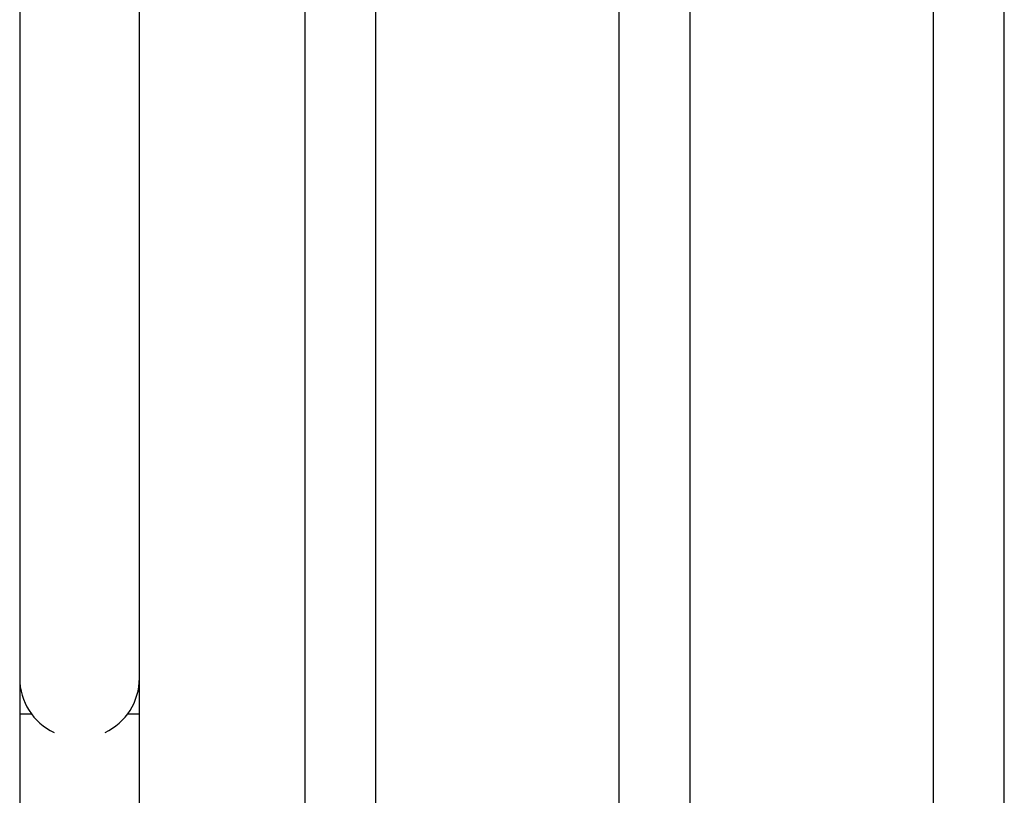
# Model space of a CAD drawing. Extents: x 1690 to 2206, y 1742 to 2197.
# Drawn here: x 1957 to 1966, y 1930 to 1937 of the extents above; entities that cross this region are included whole.
import ezdxf

# ---------------------------------------------------------------- set-up
doc = ezdxf.new("R2010")
doc.units = 0
doc.header["$LTSCALE"] = 0.125
doc.header["$MEASUREMENT"] = 0
doc.layers.add('CONTOUR', color=7, linetype='CONTINUOUS')

msp = doc.modelspace()

# ---------------------------------------------------------------- linework, layer by layer
at = {"layer": 'CONTOUR', "lineweight": 25}
for p, q in [((1956.89061, 1946.46072), (1956.89061, 1930.96072)), ((1957.94061, 1930.96072), (1957.94061, 1946.46072)), ((1959.39085, 1937.36974), (1959.39085, 1927.17896)), ((1960.01585, 1927.21333), (1960.01585, 1937.36701)), ((1962.14722, 1937.36974), (1962.14722, 1927.73812)), ((1962.77222, 1927.76482), (1962.77222, 1937.36701)), ((1964.90359, 1937.36974), (1964.90359, 1928.30216)), ((1965.52859, 1928.31608), (1965.52859, 1937.36701)), ((1956.89061, 1930.96072), (1956.89061, 1930.64822)), ((1957.94061, 1930.64822), (1957.94061, 1930.96072)), ((1956.89061, 1930.64822), (1956.89061, 1923.61324)), ((1956.89061, 1930.64822), (1956.99375, 1930.64822)), ((1957.83748, 1930.64822), (1957.94061, 1930.64822)), ((1957.94061, 1923.61347), (1957.94061, 1930.64822))]:
    msp.add_line(p, q, dxfattribs=at)
for start, end in [(180, 244.791235), (295.208765, 0)]:
    msp.add_arc((1957.41561, 1930.96072), 0.525, start, end, dxfattribs=at)

doc.saveas('drawing.dxf')
